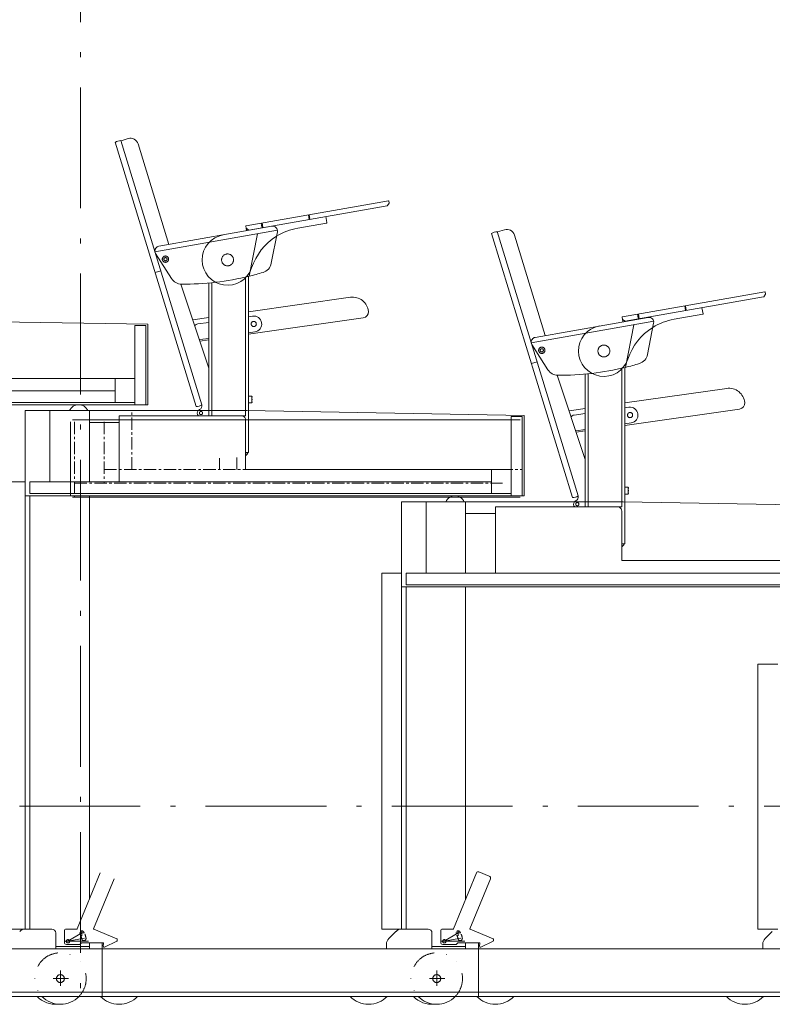
# Model space of a CAD drawing. Units: millimetres. Extents: x 955 to 42949, y 34585 to 68370.
# Drawn here: x 13547 to 15447, y 49131 to 51616 of the extents above; entities that cross this region are included whole.
import ezdxf

# ---------------------------------------------------------------- set-up
doc = ezdxf.new("R2010")
doc.units = ezdxf.units.MM
doc.header["$LTSCALE"] = 100
for name, pattern in [('CENTER1', [0.5, 0.3125, -0.0625, 0.0625, -0.0625]), ('DASHED', [0.175, 0.1, -0.075]), ('DASHED1', [0.125, 0.0625, -0.0625]), ('DIVIDE', [1.5875, 0.635, -0.3175, 0.00254, -0.31496, 0.00254, -0.31496]), ('ISO-10 一点短鎖線', [4.699, 3.048, -0.762, 0.127, -0.762])]:
    doc.linetypes.add(name, pattern=pattern)
doc.layers.add('00_寸法-通り芯（舞台）', color=3, linetype='DASHED1', lineweight=5)
doc.layers.add('01_建築-移動観覧席', color=7, linetype='Continuous', lineweight=13)

msp = doc.modelspace()

# ---------------------------------------------------------------- linework, layer by layer
at = {"layer": '00_寸法-通り芯（舞台）', "linetype": 'ISO-10 一点短鎖線'}
for p, q in [((13700.815, 45031.732), (13700.815, 62346.468)), ((2269.162, 49631.098), (40938.743, 49631.098))]:
    msp.add_line(p, q, dxfattribs=at)
at = {"layer": '01_建築-移動観覧席'}
for p, q in [((13788.507, 51307.011), (13992.437, 50639.933)), ((13802.852, 51311.396), (14006.804, 50644.246)), ((13821.234, 51316.193), (13803.082, 51310.644)), ((13846.208, 51302.914), (13923.843, 51048.959)), ((14118.707, 51096.14), (14478.199, 51159.526)), ((14479.988, 51153.452), (14475.596, 51147.18)), ((14479.357, 51158.715), (14480.154, 51154.199)), ((14126.123, 51085.262), (14474.951, 51146.768)), ((14278.36, 51112.105), (14276.276, 51123.923)), ((14278.248, 51124.271), (14280.012, 51114.272)), ((14157.115, 51102.912), (14158.879, 51092.913)), ((14161.168, 51091.442), (14159.084, 51103.259)), ((14321.606, 51102.976), (14249.091, 51090.19)), ((14280.012, 51114.272), (14278.04, 51113.924)), ((14322.417, 51104.134), (14319.725, 51119.399)), ((14197.757, 51085.063), (13888.789, 51030.585)), ((14183.855, 51094.804), (13898.521, 51044.493)), ((14117.896, 51094.981), (14118.692, 51090.465)), ((14119.72, 51084.641), (14118.699, 51090.431)), ((14119.103, 51089.82), (14125.376, 51085.428)), ((14147.475, 51076.197), (14126.613, 50968.872)), ((14160.847, 51093.26), (14158.879, 51092.913)), ((14197.718, 51080.697), (14182.312, 51001.443)), ((14738.507, 51077.011), (14942.437, 50409.933)), ((14752.852, 51081.396), (14956.804, 50414.246)), ((14771.234, 51086.193), (14753.082, 51080.644)), ((14796.208, 51072.914), (14873.843, 50818.959)), ((13890.45, 51026.233), (13930.696, 50962.815)), ((13888.996, 50978.299), (13903.341, 50982.685)), ((13954.356, 50948.936), (14024.619, 50736.399)), ((14024.62, 50629.599), (14024.618, 50951.743)), ((14032.12, 50629.599), (14032.118, 50952.472)), ((14117.118, 50966.605), (14117.12, 50628.415)), ((14124.62, 50628.287), (14124.618, 50968.384)), ((15068.707, 50866.14), (15428.199, 50929.526)), ((15429.988, 50923.452), (15425.596, 50917.18)), ((15429.357, 50928.715), (15430.154, 50924.199)), ((14124.618, 50879.043), (14382.146, 50915.635)), ((15076.123, 50855.262), (15424.951, 50916.768)), ((15228.36, 50882.105), (15226.276, 50893.923)), ((15230.012, 50884.272), (15228.04, 50883.924)), ((15228.248, 50894.271), (15230.012, 50884.272)), ((15272.417, 50874.134), (15269.725, 50889.399)), ((13170.814, 50859.599), (13870.814, 50847.597)), ((14024.619, 50864.834), (13984.064, 50859.072)), ((13996.719, 50848.443), (14024.619, 50852.408)), ((14124.619, 50866.62), (14135.372, 50868.148)), ((14414.755, 50863.705), (14124.619, 50822.48)), ((15147.757, 50855.063), (14838.789, 50800.585)), ((15133.855, 50864.804), (14848.521, 50814.493)), ((15067.896, 50864.981), (15068.692, 50860.465)), ((15069.72, 50854.641), (15068.699, 50860.431)), ((15069.103, 50859.82), (15075.376, 50855.428)), ((15107.115, 50872.912), (15108.879, 50862.913)), ((15110.847, 50863.26), (15108.879, 50862.913)), ((15111.168, 50861.442), (15109.084, 50873.259)), ((15147.718, 50850.697), (15132.312, 50771.443)), ((15271.606, 50872.976), (15199.091, 50860.19)), ((13865.814, 50844.598), (13838.114, 50844.598)), ((13838.114, 50844.598), (13838.114, 50644.599)), ((13865.814, 50844.598), (13865.814, 50644.599)), ((13870.814, 50847.597), (13870.814, 50644.599)), ((14124.619, 50826.218), (14140.999, 50828.545)), ((15097.475, 50846.197), (15076.613, 50738.872)), ((14024.619, 50808.272), (14001.925, 50805.047)), ((14002.346, 50808.841), (14024.619, 50812.006)), ((14840.45, 50796.233), (14880.696, 50732.815)), ((14838.996, 50748.299), (14853.341, 50752.685)), ((15067.118, 50736.605), (15067.12, 50398.415)), ((15074.62, 50398.287), (15074.618, 50738.384)), ((13838.114, 50711.098), (13167.101, 50711.098)), ((13788.114, 50711.098), (13788.114, 50650.098)), ((13838.114, 50711.098), (13838.114, 50650.098)), ((14904.356, 50718.936), (14974.619, 50506.399)), ((14974.62, 50399.599), (14974.618, 50721.743)), ((14982.12, 50399.599), (14982.118, 50722.472)), ((12623.114, 50679.598), (13788.114, 50679.598)), ((15074.618, 50649.043), (15332.146, 50685.635)), ((12623.114, 50650.098), (13838.114, 50650.098)), ((14132.499, 50666.172), (14124.62, 50666.172)), ((14134.499, 50665.172), (14133.499, 50665.172)), ((14133.499, 50650.172), (14133.499, 50665.172)), ((14134.499, 50663.172), (14133.499, 50663.172)), ((14134.499, 50658.672), (14133.499, 50658.672)), ((14134.499, 50656.672), (14133.499, 50656.672)), ((14134.499, 50652.172), (14133.499, 50652.172)), ((14134.499, 50650.172), (14133.499, 50650.172)), ((14134.499, 50663.172), (14134.499, 50665.172)), ((14134.499, 50656.672), (14134.499, 50658.672)), ((14134.499, 50652.172), (14134.499, 50650.172)), ((13870.814, 50644.599), (12610.814, 50644.599)), ((13560.814, 50414.599), (13560.814, 50629.599)), ((14120.814, 50629.599), (13560.814, 50629.599)), ((13623.114, 50629.598), (13623.114, 50449.598)), ((13723.114, 50629.598), (13723.114, 50449.598)), ((13838.114, 50644.599), (13865.814, 50644.599)), ((14024.62, 50616.598), (14024.62, 50629.599)), ((14032.12, 50616.697), (14032.12, 50629.599)), ((14117.12, 50628.415), (14117.12, 50616.598)), ((14120.814, 50629.599), (14820.814, 50617.597)), ((14132.499, 50649.172), (14124.62, 50649.172)), ((14124.62, 50523.605), (14124.62, 50628.287)), ((14974.619, 50634.834), (14934.064, 50629.072)), ((15074.619, 50636.62), (15085.372, 50638.148)), ((15364.755, 50633.705), (15074.619, 50592.48)), ((13798.114, 50449.598), (13798.114, 50616.598)), ((13798.114, 50616.598), (14107.101, 50616.598)), ((14117.12, 50616.598), (14024.62, 50616.598)), ((14117.101, 50606.598), (14117.101, 50481.098)), ((14788.114, 50614.598), (14788.114, 50414.599)), ((14815.814, 50614.598), (14788.114, 50614.598)), ((14815.814, 50614.598), (14815.814, 50414.599)), ((14820.814, 50617.597), (14820.814, 50414.599)), ((14946.719, 50618.443), (14974.619, 50622.408)), ((13723.114, 50599.598), (13798.114, 50599.598)), ((14974.619, 50578.272), (14951.925, 50575.047)), ((14952.346, 50578.841), (14974.619, 50582.006)), ((15074.619, 50596.218), (15090.999, 50598.545)), ((14124.614, 50523.804), (14117.114, 50523.804)), ((14117.114, 50515.994), (14117.114, 50523.804)), ((14117.114, 50523.098), (14123.61, 50523.098)), ((14124.62, 50523.804), (14117.12, 50523.804)), ((14117.12, 50515.994), (14117.12, 50523.804)), ((14124.62, 50523.804), (14117.12, 50523.804)), ((14117.12, 50515.994), (14117.12, 50523.804)), ((14117.12, 50523.098), (14123.616, 50523.098)), ((14117.12, 50523.098), (14123.616, 50523.098)), ((14123.61, 50523.098), (14123.61, 50522.428)), ((14123.616, 50523.098), (14123.616, 50522.428)), ((14123.616, 50523.098), (14123.616, 50522.428)), ((14788.114, 50481.098), (14117.101, 50481.098)), ((14738.114, 50481.098), (14738.114, 50420.098)), ((14788.114, 50481.098), (14788.114, 50420.098)), ((13511.114, 50449.598), (13560.814, 50449.598)), ((13573.114, 50449.598), (14738.114, 50449.598)), ((13573.114, 50449.598), (13573.114, 50420.098)), ((15082.499, 50436.172), (15074.62, 50436.172)), ((15084.499, 50435.172), (15083.499, 50435.172)), ((15083.499, 50420.172), (15083.499, 50435.172)), ((15084.499, 50433.172), (15083.499, 50433.172)), ((15084.499, 50428.672), (15083.499, 50428.672)), ((15084.499, 50426.672), (15083.499, 50426.672)), ((15084.499, 50433.172), (15084.499, 50435.172)), ((15084.499, 50426.672), (15084.499, 50428.672)), ((14820.814, 50414.599), (13560.814, 50414.599)), ((13561.114, 49321.098), (13561.114, 50414.599)), ((13573.114, 50420.098), (14788.114, 50420.098)), ((14788.114, 50414.599), (14815.814, 50414.599)), ((15082.499, 50419.172), (15074.62, 50419.172)), ((15084.499, 50422.172), (15083.499, 50422.172)), ((15084.499, 50420.172), (15083.499, 50420.172)), ((15084.499, 50422.172), (15084.499, 50420.172)), ((15070.814, 50399.599), (14510.814, 50399.599)), ((14510.814, 50184.599), (14510.814, 50399.599)), ((14573.114, 50399.598), (14573.114, 50219.598)), ((14673.114, 50399.598), (14673.114, 50219.598)), ((14748.114, 50386.598), (15057.101, 50386.598)), ((14748.114, 50219.598), (14748.114, 50386.598)), ((14974.62, 50386.598), (14974.62, 50399.599)), ((15067.12, 50386.598), (14974.62, 50386.598)), ((14982.12, 50386.697), (14982.12, 50399.599)), ((15067.12, 50398.415), (15067.12, 50386.598)), ((15070.814, 50399.599), (15770.814, 50387.597)), ((15074.62, 50293.605), (15074.62, 50398.287)), ((14673.114, 50369.598), (14748.114, 50369.598)), ((15067.101, 50376.598), (15067.101, 50251.098)), ((15074.614, 50293.804), (15067.114, 50293.804)), ((15067.114, 50285.994), (15067.114, 50293.804)), ((15067.114, 50293.098), (15073.61, 50293.098)), ((15074.62, 50293.804), (15067.12, 50293.804)), ((15067.12, 50285.994), (15067.12, 50293.804)), ((15074.62, 50293.804), (15067.12, 50293.804)), ((15067.12, 50285.994), (15067.12, 50293.804)), ((15067.12, 50293.098), (15073.616, 50293.098)), ((15067.12, 50293.098), (15073.616, 50293.098)), ((15073.61, 50293.098), (15073.61, 50292.428)), ((15073.616, 50293.098), (15073.616, 50292.428)), ((15073.616, 50293.098), (15073.616, 50292.428)), ((15738.114, 50251.098), (15067.101, 50251.098)), ((14461.114, 49321.098), (14461.114, 50219.598)), ((14461.114, 50219.598), (14510.814, 50219.598)), ((14523.114, 50219.598), (15688.114, 50219.598)), ((14523.114, 50219.598), (14523.114, 50190.098)), ((15770.814, 50184.599), (14510.814, 50184.599)), ((14511.114, 49321.098), (14511.114, 50184.599)), ((14523.114, 50190.098), (15738.114, 50190.098)), ((15411.114, 49321.098), (15411.114, 49989.598)), ((15411.114, 49989.598), (15460.814, 49989.598)), ((13511.114, 49321.098), (13561.114, 49321.098)), ((13660.114, 49316.098), (13660.114, 49287.098)), ((13665.114, 49321.098), (13691.465, 49321.098)), ((14461.114, 49321.098), (14511.114, 49321.098)), ((14610.114, 49316.098), (14610.114, 49287.098)), ((14615.114, 49321.098), (14641.465, 49321.098)), ((15411.114, 49321.098), (15461.114, 49321.098)), ((13699.114, 49282.098), (13703.114, 49286.098)), ((13755.114, 49151.081), (13755.114, 49286.098)), ((14649.114, 49282.098), (14653.114, 49286.098)), ((14705.114, 49151.081), (14705.114, 49286.098)), ((5565.114, 49271.098), (18310.814, 49271.098)), ((13665.114, 49282.098), (13699.114, 49282.098)), ((14615.114, 49282.098), (14649.114, 49282.098)), ((7575.114, 49151.098), (18310.814, 49151.098))]:
    msp.add_line(p, q, dxfattribs=at)
at = {"layer": '01_建築-移動観覧席', "linetype": 'CENTER1'}
for p, q in [((13830.654, 50481.098), (13830.654, 50627.298)), ((13685.814, 50601.098), (13685.814, 50411.098)), ((13760.814, 50601.098), (13760.814, 50446.098)), ((14051.924, 50481.098), (14051.924, 50509.868)), ((14095.814, 50511.098), (14095.814, 50481.098)), ((13760.814, 50481.098), (14815.814, 50481.098)), ((13685.814, 50446.098), (14765.814, 50446.098))]:
    msp.add_line(p, q, dxfattribs=at)
at = {"layer": '01_建築-移動観覧席', "linetype": 'Continuous'}
for p, q in [((13675.814, 50601.098), (13675.814, 50416.098)), ((14810.814, 50606.098), (13680.814, 50606.098)), ((13573.114, 49321.098), (13573.114, 50414.599)), ((14810.814, 50411.098), (13680.814, 50411.098)), ((13723.114, 49396.539), (13723.114, 50414.599)), ((14523.114, 49321.098), (14523.114, 50184.599)), ((14673.114, 49396.539), (14673.114, 50184.599)), ((13750.265, 49462.657), (13692.39, 49321.718)), ((14700.265, 49462.657), (14642.39, 49321.718)), ((14706.789, 49465.382), (14732.69, 49454.746)), ((13785.416, 49448.222), (13733.592, 49322.017)), ((14735.416, 49448.222), (14683.592, 49322.017)), ((13628.129, 49321.098), (13561.399, 49321.098)), ((13638.114, 49311.098), (13638.114, 49271.098)), ((13704.114, 49311.098), (13669.114, 49290.098)), ((13698.25, 49311.098), (13710.603, 49311.098)), ((13704.114, 49317.572), (13704.114, 49304.121)), ((13734.132, 49320.715), (13792.499, 49296.354)), ((14478.972, 49296.955), (14497.256, 49315.24)), ((14578.129, 49321.098), (14511.399, 49321.098)), ((14588.114, 49311.098), (14588.114, 49271.098)), ((14654.114, 49311.098), (14619.114, 49290.098)), ((14648.25, 49311.098), (14660.603, 49311.098)), ((14654.114, 49317.572), (14654.114, 49304.121)), ((14684.132, 49320.715), (14742.499, 49296.354)), ((15428.972, 49296.955), (15447.256, 49315.24)), ((13662.324, 49290.098), (13675.904, 49290.098)), ((13669.114, 49290.098), (13710.555, 49297.778)), ((13675.904, 49290.098), (13721.275, 49290.098)), ((13758.019, 49286.098), (13703.114, 49286.098)), ((13723.114, 49277.098), (13723.114, 49286.098)), ((13759.015, 49285.007), (13758.333, 49277.506)), ((13792.56, 49290.821), (13761.506, 49275.338)), ((13793.114, 49295.431), (13793.114, 49291.716)), ((14612.324, 49290.098), (14625.904, 49290.098)), ((14619.114, 49290.098), (14660.555, 49297.778)), ((14625.904, 49290.098), (14671.275, 49290.098)), ((14708.019, 49286.098), (14653.114, 49286.098)), ((14673.114, 49277.098), (14673.114, 49286.098)), ((14709.015, 49285.007), (14708.333, 49277.506)), ((14742.56, 49290.821), (14711.506, 49275.338)), ((14743.114, 49295.431), (14743.114, 49291.716)), ((13638.114, 49277.098), (13723.114, 49277.098)), ((13723.114, 49277.098), (13638.114, 49277.098)), ((13723.114, 49271.098), (13723.114, 49277.098)), ((14473.114, 49271.098), (14473.114, 49282.813)), ((14588.114, 49277.098), (14673.114, 49277.098)), ((14673.114, 49277.098), (14588.114, 49277.098)), ((14673.114, 49271.098), (14673.114, 49277.098)), ((15423.114, 49271.098), (15423.114, 49282.813)), ((13650.114, 49216.476), (13650.114, 49177.882)), ((14600.114, 49216.476), (14600.114, 49177.882)), ((13670.601, 49196.098), (13632.006, 49196.098)), ((14620.601, 49196.098), (14582.006, 49196.098)), ((19410.814, 49162.098), (7535.814, 49162.098))]:
    msp.add_line(p, q, dxfattribs=at)
at = {"layer": '01_建築-移動観覧席', "flags": 128}
for points in [[(14086.968, 51010.089), (14086.895, 51008.619), (14086.679, 51007.163), (14086.322, 51005.735), (14085.826, 51004.349), (14085.196, 51003.018), (14084.44, 51001.755), (14083.563, 51000.573), (14082.574, 50999.482), (14081.483, 50998.494), (14080.301, 50997.617), (14079.039, 50996.86), (14077.708, 50996.231), (14076.322, 50995.735), (14074.894, 50995.377), (14073.438, 50995.161), (14071.968, 50995.089), (14070.497, 50995.161), (14069.041, 50995.377), (14067.613, 50995.735), (14066.227, 50996.231), (14064.897, 50996.86), (14063.634, 50997.617), (14062.452, 50998.494), (14061.361, 50999.482), (14060.372, 51000.573), (14059.496, 51001.755), (14058.739, 51003.018), (14058.109, 51004.349), (14057.613, 51005.735), (14057.256, 51007.163), (14057.04, 51008.619), (14056.968, 51010.089), (14057.04, 51011.559), (14057.256, 51013.015), (14057.613, 51014.443), (14058.109, 51015.829), (14058.739, 51017.16), (14059.496, 51018.423), (14060.372, 51019.605), (14061.361, 51020.696), (14062.452, 51021.684), (14063.634, 51022.561), (14064.897, 51023.318), (14066.227, 51023.947), (14067.613, 51024.443), (14069.041, 51024.801), (14070.497, 51025.017), (14071.968, 51025.089), (14073.438, 51025.017), (14074.894, 51024.801), (14076.322, 51024.443), (14077.708, 51023.947), (14079.039, 51023.318), (14080.301, 51022.561), (14081.483, 51021.684), (14082.574, 51020.696), (14083.563, 51019.605), (14084.44, 51018.423), (14085.196, 51017.16), (14085.826, 51015.829), (14086.322, 51014.443), (14086.679, 51013.015), (14086.895, 51011.559)], [(13923.319, 51011.914), (13923.281, 51011.13), (13923.166, 51010.354), (13922.975, 51009.592), (13922.71, 51008.853), (13922.375, 51008.143), (13921.971, 51007.47), (13921.503, 51006.839), (13920.976, 51006.257), (13920.394, 51005.73), (13919.764, 51005.262), (13919.09, 51004.859), (13918.381, 51004.523), (13917.642, 51004.259), (13916.88, 51004.068), (13916.103, 51003.953), (13915.319, 51003.914), (13914.535, 51003.953), (13913.759, 51004.068), (13912.997, 51004.259), (13912.258, 51004.523), (13911.548, 51004.859), (13910.875, 51005.262), (13910.244, 51005.73), (13909.662, 51006.257), (13909.135, 51006.839), (13908.668, 51007.47), (13908.264, 51008.143), (13907.928, 51008.853), (13907.664, 51009.592), (13907.473, 51010.354), (13907.358, 51011.13), (13907.319, 51011.914), (13907.358, 51012.698), (13907.473, 51013.475), (13907.664, 51014.237), (13907.928, 51014.976), (13908.264, 51015.685), (13908.668, 51016.359), (13909.135, 51016.989), (13909.662, 51017.571), (13910.244, 51018.098), (13910.875, 51018.566), (13911.548, 51018.97), (13912.258, 51019.305), (13912.997, 51019.57), (13913.759, 51019.761), (13914.535, 51019.876), (13915.319, 51019.914), (13916.103, 51019.876), (13916.88, 51019.761), (13917.642, 51019.57), (13918.381, 51019.305), (13919.09, 51018.97), (13919.764, 51018.566), (13920.394, 51018.098), (13920.976, 51017.571), (13921.503, 51016.989), (13921.971, 51016.359), (13922.375, 51015.685), (13922.71, 51014.976), (13922.975, 51014.237), (13923.166, 51013.475), (13923.281, 51012.698)], [(13919.319, 51011.914), (13919.299, 51011.522), (13919.242, 51011.134), (13919.146, 51010.753), (13919.014, 51010.384), (13918.846, 51010.029), (13918.644, 51009.692), (13918.411, 51009.377), (13918.147, 51009.086), (13917.856, 51008.822), (13917.541, 51008.589), (13917.204, 51008.387), (13916.849, 51008.219), (13916.48, 51008.087), (13916.099, 51007.991), (13915.711, 51007.934), (13915.319, 51007.914), (13914.926, 51007.934), (13914.538, 51007.991), (13914.157, 51008.087), (13913.788, 51008.219), (13913.433, 51008.387), (13913.096, 51008.589), (13912.781, 51008.822), (13912.49, 51009.086), (13912.227, 51009.377), (13911.993, 51009.692), (13911.791, 51010.029), (13911.623, 51010.384), (13911.491, 51010.753), (13911.395, 51011.134), (13911.338, 51011.522), (13911.319, 51011.914), (13911.338, 51012.307), (13911.395, 51012.695), (13911.491, 51013.076), (13911.623, 51013.445), (13911.791, 51013.8), (13911.993, 51014.137), (13912.227, 51014.452), (13912.49, 51014.743), (13912.781, 51015.007), (13913.096, 51015.24), (13913.433, 51015.442), (13913.788, 51015.61), (13914.157, 51015.742), (13914.538, 51015.838), (13914.926, 51015.895), (13915.319, 51015.914), (13915.711, 51015.895), (13916.099, 51015.838), (13916.48, 51015.742), (13916.849, 51015.61), (13917.204, 51015.442), (13917.541, 51015.24), (13917.856, 51015.007), (13918.147, 51014.743), (13918.411, 51014.452), (13918.644, 51014.137), (13918.846, 51013.8), (13919.014, 51013.445), (13919.146, 51013.076), (13919.242, 51012.695), (13919.299, 51012.307)], [(14144.685, 50848.346), (14144.654, 50847.709), (14144.56, 50847.078), (14144.405, 50846.46), (14144.191, 50845.859), (14143.918, 50845.282), (14143.59, 50844.735), (14143.21, 50844.223), (14142.781, 50843.75), (14142.309, 50843.322), (14141.797, 50842.942), (14141.249, 50842.614), (14140.673, 50842.341), (14140.072, 50842.126), (14139.453, 50841.971), (14138.822, 50841.878), (14138.185, 50841.846), (14137.548, 50841.878), (14136.917, 50841.971), (14136.298, 50842.126), (14135.698, 50842.341), (14135.121, 50842.614), (14134.574, 50842.942), (14134.062, 50843.322), (14133.589, 50843.75), (14133.161, 50844.223), (14132.781, 50844.735), (14132.453, 50845.282), (14132.18, 50845.859), (14131.965, 50846.46), (14131.81, 50847.078), (14131.717, 50847.709), (14131.685, 50848.346), (14131.717, 50848.984), (14131.81, 50849.615), (14131.965, 50850.233), (14132.18, 50850.834), (14132.453, 50851.411), (14132.781, 50851.958), (14133.161, 50852.47), (14133.589, 50852.943), (14134.062, 50853.371), (14134.574, 50853.751), (14135.121, 50854.079), (14135.698, 50854.352), (14136.298, 50854.567), (14136.917, 50854.722), (14137.548, 50854.815), (14138.185, 50854.846), (14138.822, 50854.815), (14139.453, 50854.722), (14140.072, 50854.567), (14140.673, 50854.352), (14141.249, 50854.079), (14141.797, 50853.751), (14142.309, 50853.371), (14142.781, 50852.943), (14143.21, 50852.47), (14143.59, 50851.958), (14143.918, 50851.411), (14144.191, 50850.834), (14144.405, 50850.233), (14144.56, 50849.615), (14144.654, 50848.984)], [(14873.319, 50781.914), (14873.281, 50781.13), (14873.166, 50780.354), (14872.975, 50779.592), (14872.71, 50778.853), (14872.375, 50778.143), (14871.971, 50777.47), (14871.503, 50776.839), (14870.976, 50776.257), (14870.394, 50775.73), (14869.764, 50775.262), (14869.09, 50774.859), (14868.381, 50774.523), (14867.642, 50774.259), (14866.88, 50774.068), (14866.103, 50773.953), (14865.319, 50773.914), (14864.535, 50773.953), (14863.759, 50774.068), (14862.997, 50774.259), (14862.258, 50774.523), (14861.548, 50774.859), (14860.875, 50775.262), (14860.244, 50775.73), (14859.662, 50776.257), (14859.135, 50776.839), (14858.668, 50777.47), (14858.264, 50778.143), (14857.928, 50778.853), (14857.664, 50779.592), (14857.473, 50780.354), (14857.358, 50781.13), (14857.319, 50781.914), (14857.358, 50782.698), (14857.473, 50783.475), (14857.664, 50784.237), (14857.928, 50784.976), (14858.264, 50785.685), (14858.668, 50786.359), (14859.135, 50786.989), (14859.662, 50787.571), (14860.244, 50788.098), (14860.875, 50788.566), (14861.548, 50788.97), (14862.258, 50789.305), (14862.997, 50789.57), (14863.759, 50789.761), (14864.535, 50789.876), (14865.319, 50789.914), (14866.103, 50789.876), (14866.88, 50789.761), (14867.642, 50789.57), (14868.381, 50789.305), (14869.09, 50788.97), (14869.764, 50788.566), (14870.394, 50788.098), (14870.976, 50787.571), (14871.503, 50786.989), (14871.971, 50786.359), (14872.375, 50785.685), (14872.71, 50784.976), (14872.975, 50784.237), (14873.166, 50783.475), (14873.281, 50782.698)], [(14869.319, 50781.914), (14869.299, 50781.522), (14869.242, 50781.134), (14869.146, 50780.753), (14869.014, 50780.384), (14868.846, 50780.029), (14868.644, 50779.692), (14868.411, 50779.377), (14868.147, 50779.086), (14867.856, 50778.822), (14867.541, 50778.589), (14867.204, 50778.387), (14866.849, 50778.219), (14866.48, 50778.087), (14866.099, 50777.991), (14865.711, 50777.934), (14865.319, 50777.914), (14864.926, 50777.934), (14864.538, 50777.991), (14864.157, 50778.087), (14863.788, 50778.219), (14863.433, 50778.387), (14863.096, 50778.589), (14862.781, 50778.822), (14862.49, 50779.086), (14862.227, 50779.377), (14861.993, 50779.692), (14861.791, 50780.029), (14861.623, 50780.384), (14861.491, 50780.753), (14861.395, 50781.134), (14861.338, 50781.522), (14861.319, 50781.914), (14861.338, 50782.307), (14861.395, 50782.695), (14861.491, 50783.076), (14861.623, 50783.445), (14861.791, 50783.8), (14861.993, 50784.137), (14862.227, 50784.452), (14862.49, 50784.743), (14862.781, 50785.007), (14863.096, 50785.24), (14863.433, 50785.442), (14863.788, 50785.61), (14864.157, 50785.742), (14864.538, 50785.838), (14864.926, 50785.895), (14865.319, 50785.914), (14865.711, 50785.895), (14866.099, 50785.838), (14866.48, 50785.742), (14866.849, 50785.61), (14867.204, 50785.442), (14867.541, 50785.24), (14867.856, 50785.007), (14868.147, 50784.743), (14868.411, 50784.452), (14868.644, 50784.137), (14868.846, 50783.8), (14869.014, 50783.445), (14869.146, 50783.076), (14869.242, 50782.695), (14869.299, 50782.307)], [(15036.968, 50780.089), (15036.895, 50778.619), (15036.679, 50777.163), (15036.322, 50775.735), (15035.826, 50774.349), (15035.196, 50773.018), (15034.44, 50771.755), (15033.563, 50770.573), (15032.574, 50769.482), (15031.483, 50768.494), (15030.301, 50767.617), (15029.039, 50766.86), (15027.708, 50766.231), (15026.322, 50765.735), (15024.894, 50765.377), (15023.438, 50765.161), (15021.968, 50765.089), (15020.497, 50765.161), (15019.041, 50765.377), (15017.613, 50765.735), (15016.227, 50766.231), (15014.897, 50766.86), (15013.634, 50767.617), (15012.452, 50768.494), (15011.361, 50769.482), (15010.372, 50770.573), (15009.496, 50771.755), (15008.739, 50773.018), (15008.109, 50774.349), (15007.613, 50775.735), (15007.256, 50777.163), (15007.04, 50778.619), (15006.968, 50780.089), (15007.04, 50781.559), (15007.256, 50783.015), (15007.613, 50784.443), (15008.109, 50785.829), (15008.739, 50787.16), (15009.496, 50788.423), (15010.372, 50789.605), (15011.361, 50790.696), (15012.452, 50791.684), (15013.634, 50792.561), (15014.897, 50793.318), (15016.227, 50793.947), (15017.613, 50794.443), (15019.041, 50794.801), (15020.497, 50795.017), (15021.968, 50795.089), (15023.438, 50795.017), (15024.894, 50794.801), (15026.322, 50794.443), (15027.708, 50793.947), (15029.039, 50793.318), (15030.301, 50792.561), (15031.483, 50791.684), (15032.574, 50790.696), (15033.563, 50789.605), (15034.44, 50788.423), (15035.196, 50787.16), (15035.826, 50785.829), (15036.322, 50784.443), (15036.679, 50783.015), (15036.895, 50781.559)], [(14008.974, 50623.515), (14008.955, 50623.123), (14008.897, 50622.735), (14008.802, 50622.354), (14008.67, 50621.985), (14008.502, 50621.63), (14008.3, 50621.293), (14008.066, 50620.978), (14007.802, 50620.687), (14007.512, 50620.423), (14007.196, 50620.19), (14006.86, 50619.988), (14006.505, 50619.82), (14006.135, 50619.688), (14005.754, 50619.592), (14005.366, 50619.535), (14004.974, 50619.515), (14004.582, 50619.535), (14004.194, 50619.592), (14003.813, 50619.688), (14003.443, 50619.82), (14003.088, 50619.988), (14002.752, 50620.19), (14002.436, 50620.423), (14002.146, 50620.687), (14001.882, 50620.978), (14001.648, 50621.293), (14001.446, 50621.63), (14001.279, 50621.985), (14001.146, 50622.354), (14001.051, 50622.735), (14000.993, 50623.123), (14000.974, 50623.515), (14000.993, 50623.908), (14001.051, 50624.296), (14001.146, 50624.677), (14001.279, 50625.046), (14001.446, 50625.401), (14001.648, 50625.738), (14001.882, 50626.053), (14002.146, 50626.344), (14002.436, 50626.608), (14002.752, 50626.841), (14003.088, 50627.043), (14003.443, 50627.211), (14003.813, 50627.343), (14004.194, 50627.439), (14004.582, 50627.496), (14004.974, 50627.515), (14005.366, 50627.496), (14005.754, 50627.439), (14006.135, 50627.343), (14006.505, 50627.211), (14006.86, 50627.043), (14007.196, 50626.841), (14007.512, 50626.608), (14007.802, 50626.344), (14008.066, 50626.053), (14008.3, 50625.738), (14008.502, 50625.401), (14008.67, 50625.046), (14008.802, 50624.677), (14008.897, 50624.296), (14008.955, 50623.908)], [(15094.685, 50618.346), (15094.654, 50617.709), (15094.56, 50617.078), (15094.405, 50616.46), (15094.191, 50615.859), (15093.918, 50615.282), (15093.59, 50614.735), (15093.21, 50614.223), (15092.781, 50613.75), (15092.309, 50613.322), (15091.797, 50612.942), (15091.249, 50612.614), (15090.673, 50612.341), (15090.072, 50612.126), (15089.453, 50611.971), (15088.822, 50611.878), (15088.185, 50611.846), (15087.548, 50611.878), (15086.917, 50611.971), (15086.298, 50612.126), (15085.698, 50612.341), (15085.121, 50612.614), (15084.574, 50612.942), (15084.062, 50613.322), (15083.589, 50613.75), (15083.161, 50614.223), (15082.781, 50614.735), (15082.453, 50615.282), (15082.18, 50615.859), (15081.965, 50616.46), (15081.81, 50617.078), (15081.717, 50617.709), (15081.685, 50618.346), (15081.717, 50618.984), (15081.81, 50619.615), (15081.965, 50620.233), (15082.18, 50620.834), (15082.453, 50621.411), (15082.781, 50621.958), (15083.161, 50622.47), (15083.589, 50622.943), (15084.062, 50623.371), (15084.574, 50623.751), (15085.121, 50624.079), (15085.698, 50624.352), (15086.298, 50624.567), (15086.917, 50624.722), (15087.548, 50624.815), (15088.185, 50624.846), (15088.822, 50624.815), (15089.453, 50624.722), (15090.072, 50624.567), (15090.673, 50624.352), (15091.249, 50624.079), (15091.797, 50623.751), (15092.309, 50623.371), (15092.781, 50622.943), (15093.21, 50622.47), (15093.59, 50621.958), (15093.918, 50621.411), (15094.191, 50620.834), (15094.405, 50620.233), (15094.56, 50619.615), (15094.654, 50618.984)], [(14958.974, 50393.515), (14958.955, 50393.123), (14958.897, 50392.735), (14958.802, 50392.354), (14958.67, 50391.985), (14958.502, 50391.63), (14958.3, 50391.293), (14958.066, 50390.978), (14957.802, 50390.687), (14957.512, 50390.423), (14957.196, 50390.19), (14956.86, 50389.988), (14956.505, 50389.82), (14956.135, 50389.688), (14955.754, 50389.592), (14955.366, 50389.535), (14954.974, 50389.515), (14954.582, 50389.535), (14954.194, 50389.592), (14953.813, 50389.688), (14953.443, 50389.82), (14953.088, 50389.988), (14952.752, 50390.19), (14952.436, 50390.423), (14952.146, 50390.687), (14951.882, 50390.978), (14951.648, 50391.293), (14951.446, 50391.63), (14951.279, 50391.985), (14951.146, 50392.354), (14951.051, 50392.735), (14950.993, 50393.123), (14950.974, 50393.515), (14950.993, 50393.908), (14951.051, 50394.296), (14951.146, 50394.677), (14951.279, 50395.046), (14951.446, 50395.401), (14951.648, 50395.738), (14951.882, 50396.053), (14952.146, 50396.344), (14952.436, 50396.608), (14952.752, 50396.841), (14953.088, 50397.043), (14953.443, 50397.211), (14953.813, 50397.343), (14954.194, 50397.439), (14954.582, 50397.496), (14954.974, 50397.515), (14955.366, 50397.496), (14955.754, 50397.439), (14956.135, 50397.343), (14956.505, 50397.211), (14956.86, 50397.043), (14957.196, 50396.841), (14957.512, 50396.608), (14957.802, 50396.344), (14958.066, 50396.053), (14958.3, 50395.738), (14958.502, 50395.401), (14958.67, 50395.046), (14958.802, 50394.677), (14958.897, 50394.296), (14958.955, 50393.908)]]:
    msp.add_lwpolyline(points, close=True, dxfattribs=at)
at = {"layer": '01_建築-移動観覧席', "linetype": 'Continuous', "flags": 128}
for points in [[(13673.364, 49290.098), (13673.344, 49289.681), (13673.283, 49289.269), (13673.181, 49288.864), (13673.041, 49288.471), (13672.862, 49288.094), (13672.648, 49287.737), (13672.4, 49287.402), (13672.12, 49287.093), (13671.81, 49286.812), (13671.475, 49286.564), (13671.118, 49286.35), (13670.741, 49286.171), (13670.348, 49286.031), (13669.943, 49285.929), (13669.531, 49285.868), (13669.114, 49285.848), (13668.698, 49285.868), (13668.285, 49285.929), (13667.881, 49286.031), (13667.488, 49286.171), (13667.111, 49286.35), (13666.753, 49286.564), (13666.418, 49286.812), (13666.109, 49287.093), (13665.829, 49287.402), (13665.581, 49287.737), (13665.366, 49288.094), (13665.188, 49288.471), (13665.047, 49288.864), (13664.946, 49289.269), (13664.885, 49289.681), (13664.864, 49290.098), (13664.885, 49290.514), (13664.946, 49290.927), (13665.047, 49291.331), (13665.188, 49291.724), (13665.366, 49292.101), (13665.581, 49292.459), (13665.829, 49292.794), (13666.109, 49293.103), (13666.418, 49293.383), (13666.753, 49293.631), (13667.111, 49293.846), (13667.488, 49294.024), (13667.881, 49294.165), (13668.285, 49294.266), (13668.698, 49294.327), (13669.114, 49294.348), (13669.531, 49294.327), (13669.943, 49294.266), (13670.348, 49294.165), (13670.741, 49294.024), (13671.118, 49293.846), (13671.475, 49293.631), (13671.81, 49293.383), (13672.12, 49293.103), (13672.4, 49292.794), (13672.648, 49292.459), (13672.862, 49292.101), (13673.041, 49291.724), (13673.181, 49291.331), (13673.283, 49290.927), (13673.344, 49290.514)], [(14623.364, 49290.098), (14623.344, 49289.681), (14623.283, 49289.269), (14623.181, 49288.864), (14623.041, 49288.471), (14622.862, 49288.094), (14622.648, 49287.737), (14622.4, 49287.402), (14622.12, 49287.093), (14621.81, 49286.812), (14621.475, 49286.564), (14621.118, 49286.35), (14620.741, 49286.171), (14620.348, 49286.031), (14619.943, 49285.929), (14619.531, 49285.868), (14619.114, 49285.848), (14618.698, 49285.868), (14618.285, 49285.929), (14617.881, 49286.031), (14617.488, 49286.171), (14617.111, 49286.35), (14616.753, 49286.564), (14616.418, 49286.812), (14616.109, 49287.093), (14615.829, 49287.402), (14615.581, 49287.737), (14615.366, 49288.094), (14615.188, 49288.471), (14615.047, 49288.864), (14614.946, 49289.269), (14614.885, 49289.681), (14614.864, 49290.098), (14614.885, 49290.514), (14614.946, 49290.927), (14615.047, 49291.331), (14615.188, 49291.724), (14615.366, 49292.101), (14615.581, 49292.459), (14615.829, 49292.794), (14616.109, 49293.103), (14616.418, 49293.383), (14616.753, 49293.631), (14617.111, 49293.846), (14617.488, 49294.024), (14617.881, 49294.165), (14618.285, 49294.266), (14618.698, 49294.327), (14619.114, 49294.348), (14619.531, 49294.327), (14619.943, 49294.266), (14620.348, 49294.165), (14620.741, 49294.024), (14621.118, 49293.846), (14621.475, 49293.631), (14621.81, 49293.383), (14622.12, 49293.103), (14622.4, 49292.794), (14622.648, 49292.459), (14622.862, 49292.101), (14623.041, 49291.724), (14623.181, 49291.331), (14623.283, 49290.927), (14623.344, 49290.514)], [(13660.114, 49196.098), (13660.066, 49195.118), (13659.922, 49194.147), (13659.684, 49193.195), (13659.353, 49192.271), (13658.934, 49191.384), (13658.429, 49190.542), (13657.844, 49189.754), (13657.185, 49189.027), (13656.458, 49188.368), (13655.67, 49187.783), (13654.828, 49187.279), (13653.941, 49186.859), (13653.017, 49186.529), (13652.065, 49186.29), (13651.094, 49186.146), (13650.114, 49186.098), (13649.134, 49186.146), (13648.163, 49186.29), (13647.211, 49186.529), (13646.287, 49186.859), (13645.4, 49187.279), (13644.559, 49187.783), (13643.77, 49188.368), (13643.043, 49189.027), (13642.384, 49189.754), (13641.8, 49190.542), (13641.295, 49191.384), (13640.876, 49192.271), (13640.545, 49193.195), (13640.306, 49194.147), (13640.162, 49195.118), (13640.114, 49196.098), (13640.162, 49197.078), (13640.306, 49198.049), (13640.545, 49199.001), (13640.876, 49199.925), (13641.295, 49200.812), (13641.8, 49201.654), (13642.384, 49202.442), (13643.043, 49203.169), (13643.77, 49203.828), (13644.559, 49204.413), (13645.4, 49204.917), (13646.287, 49205.337), (13647.211, 49205.667), (13648.163, 49205.906), (13649.134, 49206.05), (13650.114, 49206.098), (13651.094, 49206.05), (13652.065, 49205.906), (13653.017, 49205.667), (13653.941, 49205.337), (13654.828, 49204.917), (13655.67, 49204.413), (13656.458, 49203.828), (13657.185, 49203.169), (13657.844, 49202.442), (13658.429, 49201.654), (13658.934, 49200.812), (13659.353, 49199.925), (13659.684, 49199.001), (13659.922, 49198.049), (13660.066, 49197.078)], [(14610.114, 49196.098), (14610.066, 49195.118), (14609.922, 49194.147), (14609.684, 49193.195), (14609.353, 49192.271), (14608.934, 49191.384), (14608.429, 49190.542), (14607.844, 49189.754), (14607.185, 49189.027), (14606.458, 49188.368), (14605.67, 49187.783), (14604.828, 49187.279), (14603.941, 49186.859), (14603.017, 49186.529), (14602.065, 49186.29), (14601.094, 49186.146), (14600.114, 49186.098), (14599.134, 49186.146), (14598.163, 49186.29), (14597.211, 49186.529), (14596.287, 49186.859), (14595.4, 49187.279), (14594.559, 49187.783), (14593.77, 49188.368), (14593.043, 49189.027), (14592.384, 49189.754), (14591.8, 49190.542), (14591.295, 49191.384), (14590.876, 49192.271), (14590.545, 49193.195), (14590.306, 49194.147), (14590.162, 49195.118), (14590.114, 49196.098), (14590.162, 49197.078), (14590.306, 49198.049), (14590.545, 49199.001), (14590.876, 49199.925), (14591.295, 49200.812), (14591.8, 49201.654), (14592.384, 49202.442), (14593.043, 49203.169), (14593.77, 49203.828), (14594.559, 49204.413), (14595.4, 49204.917), (14596.287, 49205.337), (14597.211, 49205.667), (14598.163, 49205.906), (14599.134, 49206.05), (14600.114, 49206.098), (14601.094, 49206.05), (14602.065, 49205.906), (14603.017, 49205.667), (14603.941, 49205.337), (14604.828, 49204.917), (14605.67, 49204.413), (14606.458, 49203.828), (14607.185, 49203.169), (14607.844, 49202.442), (14608.429, 49201.654), (14608.934, 49200.812), (14609.353, 49199.925), (14609.684, 49199.001), (14609.922, 49198.049), (14610.066, 49197.078)]]:
    msp.add_lwpolyline(points, close=True, dxfattribs=at)
at = {"layer": '01_建築-移動観覧席'}
for centre, radius, start, end in [((13802.692, 51286.099), 25, 89.541944, 124.45715), ((13827.082, 51297.067), 20, 16.99854, 106.999551), ((14474.777, 51147.753), 1, 279.99973, 324.99973), ((14478.372, 51158.542), 1, 9.99973, 99.99973), ((14479.169, 51154.026), 1, 324.99973, 9.99973), ((14321.433, 51103.961), 1, 279.99973, 10.003399), ((14071.967, 51010.089), 64.128, 99.99973, 341.550154), ((14118.881, 51095.155), 1, 99.99973, 189.99973), ((14119.677, 51090.639), 1, 189.99973, 234.99973), ((14118.735, 51084.468), 1, 339.998201, 10.004507), ((14125.949, 51086.247), 1, 234.99973, 279.99973), ((14185.939, 51082.986), 12, 348.999926, 99.999657), ((14275.138, 50942.469), 150, 99.99973, 122.038055), ((14752.692, 51056.099), 25, 89.541944, 124.45715), ((14777.082, 51067.067), 20, 16.99854, 106.999551), ((14275.138, 50942.469), 150, 122.038055, 161.573782), ((13900.605, 51032.676), 12, 99.999656, 189.999677), ((13900.582, 51032.663), 12, 190.000095, 212.400002), ((14152.864, 51007.167), 30, 286.839682, 348.999919), ((13961.665, 51638.866), 690, 283.830767, 286.839682), ((13956.026, 50978.89), 30, 212.400005, 269.510558), ((13961.664, 51638.866), 690, 269.510558, 283.830946), ((15428.372, 50928.542), 1, 9.99973, 99.99973), ((15429.169, 50924.026), 1, 324.99973, 9.99973), ((14387.773, 50876.033), 40, 5.793756, 98.087), ((15424.777, 50917.753), 1, 279.99973, 324.99973), ((14412.645, 50878.556), 15, 278.086909, 5.793756), ((15271.433, 50873.961), 1, 279.99973, 10.003399), ((14138.185, 50848.347), 20, 278.087, 98.087), ((15068.881, 50865.155), 1, 99.99973, 189.99973), ((15069.677, 50860.639), 1, 189.99973, 234.99973), ((15068.735, 50854.468), 1, 339.998201, 10.004507), ((15075.949, 50856.247), 1, 234.99973, 279.99973), ((15135.939, 50852.986), 12, 348.999926, 99.999657), ((15225.138, 50712.469), 150, 99.99973, 122.038055), ((13998.126, 50838.543), 10, 98.087001, 151.979225), ((15021.967, 50780.089), 64.128, 99.99973, 341.550154), ((15225.138, 50712.469), 150, 122.038055, 161.573782), ((14000.939, 50818.742), 10, 268.64145, 278.086957), ((14850.605, 50802.676), 12, 99.999656, 189.999677), ((14850.582, 50802.663), 12, 190.000095, 212.400002), ((15102.864, 50777.167), 30, 286.839682, 348.999919), ((14906.026, 50748.89), 30, 212.400005, 269.510558), ((14911.664, 51408.866), 690, 269.510558, 283.830946), ((14911.665, 51408.866), 690, 283.830767, 286.839682), ((15337.773, 50646.033), 40, 5.793756, 98.087), ((14132.499, 50665.173), 1, 0.000003, 90.000003), ((14132.499, 50650.173), 1, 270.000003, 0.000003), ((15362.645, 50648.556), 15, 278.086909, 5.793756), ((13696.115, 50619.591), 25, 23.578178, 156.421822), ((13992.764, 50664.931), 25, 269.545159, 304.460365), ((13992.764, 50664.931), 25, 269.545159, 304.460365), ((14004.974, 50623.516), 9.5, 140.183305, 226.734133), ((14004.974, 50623.516), 9.5, 113.431065, 140.183305), ((13997.22, 50641.408), 10, 293.431065, 16.99994), ((15088.185, 50618.347), 20, 278.087, 98.087), ((14107.101, 50606.598), 10, 359.999985, 89.999985), ((14948.126, 50608.543), 10, 98.087001, 151.979225), ((14950.939, 50588.742), 10, 268.64145, 278.086957), ((14092.614, 50546.098), 39, 308.918128, 322.634365), ((14092.62, 50546.098), 39, 308.918128, 322.634365), ((14092.62, 50546.098), 39, 308.918128, 322.634365), ((15082.499, 50435.173), 1, 0.000003, 90.000003), ((14646.115, 50389.591), 25, 23.578178, 156.421822), ((14942.764, 50434.931), 25, 269.545159, 304.460365), ((14942.764, 50434.931), 25, 269.545159, 304.460365), ((14954.974, 50393.516), 9.5, 113.431065, 140.183305), ((14947.22, 50411.408), 10, 293.431065, 16.99994), ((15082.499, 50420.173), 1, 270.000003, 0.000003), ((14954.974, 50393.516), 9.5, 140.183305, 226.734133), ((15057.101, 50376.598), 10, 359.999985, 89.999985), ((15042.614, 50316.098), 39, 308.918128, 322.634365), ((15042.62, 50316.098), 39, 308.918128, 322.634365), ((15042.62, 50316.098), 39, 308.918128, 322.634365), ((13665.114, 49316.098), 5, 90, 180), ((13691.465, 49322.098), 1, 270, 337.675109), ((14615.114, 49316.098), 5, 90, 180), ((14641.465, 49322.098), 1, 270, 337.675109), ((13665.114, 49287.098), 5, 180, 270), ((14615.114, 49287.098), 5, 180, 270), ((13638.115, 49196.098), 65, 223.826755, 275.296381), ((13650.115, 49196.098), 65, 223.826755, 316.169285), ((13798.115, 49196.098), 65, 223.826755, 316.169285), ((14428.115, 49196.098), 65, 223.826755, 316.169285), ((14588.115, 49196.098), 65, 223.826755, 275.296381), ((14600.115, 49196.098), 65, 223.826755, 316.169285), ((14748.115, 49196.098), 65, 223.826755, 316.169285), ((15378.115, 49196.098), 65, 223.826755, 316.169285)]:
    msp.add_arc(centre, radius, start, end, dxfattribs=at)
at = {"layer": '01_建築-移動観覧席', "linetype": 'Continuous'}
for centre, radius, start, end in [((14704.89, 49460.757), 5, 67.675104, 157.675159), ((14730.791, 49450.121), 5, 337.6749, 67.674985), ((13561.399, 49301.098), 20, 90, 134.999945), ((13628.114, 49311.098), 10, 360, 90), ((13734.517, 49321.638), 1, 157.67487, 247.34639), ((14511.399, 49301.098), 20, 90, 134.999945), ((14578.114, 49311.098), 10, 360, 90), ((14684.517, 49321.638), 1, 157.67487, 247.34639), ((13758.019, 49285.098), 1, 354.806631, 90), ((13792.114, 49295.431), 1, 0, 67.347351), ((13792.114, 49291.716), 1, 296.49977, 0), ((14493.114, 49282.813), 20, 134.999917, 180), ((14708.019, 49285.098), 1, 354.806631, 90), ((14742.114, 49295.431), 1, 0, 67.347351), ((14742.114, 49291.716), 1, 296.49977, 0), ((15443.114, 49282.813), 20, 134.999917, 180), ((13760.524, 49277.307), 2.2, 174.805491, 296.500309), ((14710.524, 49277.307), 2.2, 174.805491, 296.500309)]:
    msp.add_arc(centre, radius, start, end, dxfattribs=at)
at = {"layer": '01_建築-移動観覧席', "linetype": 'DASHED'}
for centre, radius, start, end in [((13704.114, 49311.098), 5.5, 26.211895, 210.9639), ((13669.114, 49290.098), 35.3, 10.500045, 30.963784), ((13669.114, 49290.098), 46.3, 10.500007, 30.399937), ((14654.114, 49311.098), 5.5, 26.211895, 210.9639), ((14619.114, 49290.098), 35.3, 10.500045, 30.963784), ((14619.114, 49290.098), 46.3, 10.500007, 30.399937), ((13709.231, 49297.533), 5.5, 190.499888, 270), ((13709.231, 49297.533), 5.5, 270, 10.499888), ((14659.231, 49297.533), 5.5, 190.499888, 270), ((14659.231, 49297.533), 5.5, 270, 10.499888)]:
    msp.add_arc(centre, radius, start, end, dxfattribs=at)
at = {"layer": '01_建築-移動観覧席', "linetype": 'DIVIDE'}
for centre in [(13650.115, 49196.098), (14600.115, 49196.098)]:
    msp.add_arc(centre, 65, 316.186939, 223.813061, dxfattribs=at)

doc.saveas('drawing.dxf')
